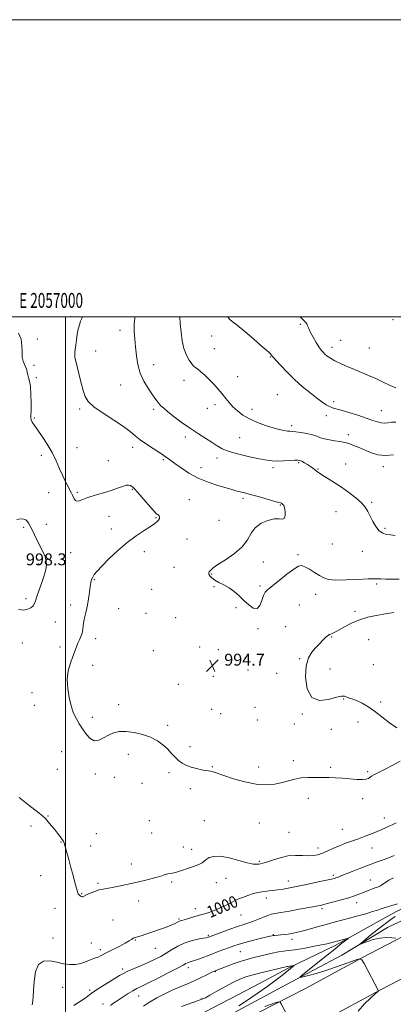
# Model space of a CAD drawing. Extents: x 2054800 to 2057700, y 357300 to 360200.
# Drawn here: x 2056969 to 2057220, y 359537 to 360200 of the extents above; entities that cross this region are included whole.
import ezdxf
from ezdxf.enums import TextEntityAlignment as Align

# ---------------------------------------------------------------- set-up
doc = ezdxf.new("R2010")
doc.units = 0
doc.header["$MEASUREMENT"] = 0
for name, color, linetype, lineweight in [('32000', 7, 'Continuous', 0), ('32001', 7, 'Continuous', 0), ('DTM HARD BREAKLINE', 7, 'Continuous', 0), ('DTM SPOT ELEVATION', 2, 'Continuous', 13), ('INDEX CONTOUR', 41, 'Continuous', 13), ('INDEX CONTOUR LABEL', 244, 'Continuous', 0), ('INTERMEDIATE CONTOUR', 44, 'Continuous', 0), ('SPOT ELEVATION', 7, 'Continuous', 0)]:
    doc.layers.add(name, color=color, linetype=linetype, lineweight=lineweight)
doc.styles.add('Style-ITALICS', font='ITALICS.shx')
doc.styles.add('Style-WORKING', font='WORKING.shx')

# ---------------------------------------------------------------- blocks, each defined once
blk = doc.blocks.new('SPOT')
at = {"layer": 'SPOT ELEVATION'}
for p, q in [((-3.91, -3.91), (3.82, 3.81)), ((-1.65, 3.77), (1.72, -3.93))]:
    blk.add_line(p, q, dxfattribs=at)

msp = doc.modelspace()

# ---------------------------------------------------------------- linework, layer by layer
at = {"layer": '32000', "flags": 128}
for points in [[(2054800, 357300), (2057700, 357300), (2057700, 360200), (2054800, 360200), (2054800, 357300)], [(2055000, 357500), (2057500, 357500), (2057500, 360000), (2055000, 360000), (2055000, 357500)], [(2057000, 360000), (2057000, 357500)]]:
    msp.add_lwpolyline(points, dxfattribs=at)
at = {"layer": 'DTM HARD BREAKLINE'}
for points in [[(2056994.9, 359477.42, 1008.41), (2057022.93, 359493.78, 1010.12), (2057036.46, 359502.53, 1010.89), (2057060.91, 359515, 1010.17), (2057094.18, 359532.18, 1009.69), (2057126.22, 359548.91, 1009.5), (2057150.1, 359561.61, 1008.21), (2057181.18, 359576.63, 1006.4), (2057216.66, 359596.49, 1004.88), (2057243.17, 359610.68, 1004.06), (2057263.21, 359624.82, 1003.21), (2057295.74, 359642.52, 1002.11), (2057320.87, 359657.87, 1002.82), (2057341.66, 359668.64, 1001.68), (2057358.77, 359676.75, 999.87), (2057381.57, 359687.1, 997.05), (2057402.9, 359696.91, 994.57), (2057425.93, 359707.69, 991.85), (2057443.3, 359715.94, 989.8), (2057458.95, 359722.63, 987.37), (2057470.25, 359728.82, 984.84)], [(2057500, 359720.35, 985.267), (2057461.08, 359702.04, 988.28), (2057423.64, 359683.93, 990.9), (2057379.85, 359662.03, 993.86), (2057351.87, 359647.56, 996), (2057319.11, 359630.94, 997.63), (2057269.02, 359604.33, 1001.2), (2057232.39, 359585.62, 1003.35), (2057199.6, 359568.67, 1005.97), (2057161.2, 359547.78, 1007.5), (2057120.48, 359526.99, 1008.69), (2057073.38, 359500.65, 1010.08), (2057021.94, 359474.29, 1010.08), (2056969.12, 359446.82, 1009.55)], [(2057500, 359692.779, 986.129), (2057471.82, 359679.52, 988.28), (2057434.65, 359661.54, 990.9), (2057391.16, 359639.79, 993.86), (2057363.25, 359625.35, 996), (2057330.61, 359608.79, 997.63), (2057280.55, 359582.2, 1001.2), (2057243.79, 359563.43, 1003.35), (2057211.29, 359546.63, 1005.97), (2057172.84, 359525.71, 1007.5), (2057132.25, 359504.98, 1008.69), (2057085.16, 359478.65, 1010.08), (2057033.39, 359452.12, 1010.08), (2056980.63, 359424.68, 1009.55)], [(2056918.02, 359430.5, 1006.43), (2056962.97, 359452.87, 1007.48), (2056999.42, 359473.17, 1008.81), (2057031.52, 359489.6, 1009.38), (2057069.72, 359509.22, 1008.81), (2057110.1, 359529.88, 1007.57), (2057148.52, 359550.54, 1006.43), (2057185.68, 359570.14, 1004.52), (2057216.43, 359588.77, 1003.18), (2057241.96, 359600.98, 1001.42), (2057269.92, 359615.65, 998.96)]]:
    msp.add_polyline3d(points, dxfattribs=at)
at = {"layer": 'DTM SPOT ELEVATION'}
for p in [(2057003.15, 359999.96, 994.4), (2057157.78, 359994.99, 986.2), (2057220.15, 359998.04, 984.1), (2057036.45, 359990.92, 992.6), (2056981.05, 359985.08, 995.7), (2057098.29, 359986.99, 988.7), (2057184.92, 359984.21, 985.1), (2057020.13, 359976.89, 993.1), (2057099.91, 359978.55, 989.1), (2057179.06, 359979.48, 985.5), (2057204.3, 359978.91, 984.9), (2057059.12, 359967.71, 991.3), (2057137.57, 359972.81, 988.1), (2056978.69, 359967.35, 995.7), (2056980.33, 359958.92, 995.8), (2057079.65, 359957.28, 990.6), (2057115.68, 359959.59, 989.3), (2057036.91, 359953.98, 992.8), (2057142.4, 359947.54, 989.1), (2057180.22, 359942.92, 987.6), (2057009.42, 359937.88, 994.3), (2057059.21, 359937.65, 992.3), (2057095.38, 359938.44, 990.8), (2057100.54, 359940.84, 990.4), (2057125.4, 359937.72, 989.5), (2057212.26, 359936.85, 987.2), (2056978.86, 359931.88, 995.9), (2057175.24, 359933.38, 988.5), (2057151.97, 359926.79, 989.6), (2057080.57, 359919, 992.4), (2057116.96, 359918.67, 990.9), (2057190.19, 359920.69, 989.5), (2057007.68, 359911.92, 995.4), (2057044.98, 359912, 994.5), (2056983.72, 359906.79, 996.3), (2057028.65, 359903.15, 995.6), (2057065.73, 359903.89, 994.2), (2057101.84, 359904.85, 992.5), (2057156.72, 359901.75, 992.2), (2057090.98, 359898.42, 993.3), (2057139.55, 359898.31, 992.4), (2057169.68, 359897.44, 991.9), (2057188.22, 359900.94, 991.3), (2057213.63, 359899.1, 990.5), (2056988.61, 359881.55, 996.7), (2057007.86, 359881.77, 995.8), (2057044.84, 359883.81, 996.1), (2057083.17, 359876.94, 995.2), (2057119.25, 359877.76, 994.3), (2057205.72, 359875.09, 991.8), (2057144.36, 359873.18, 994.1), (2057181.85, 359868.83, 992.8), (2057029.06, 359865.69, 996.7), (2057060.87, 359864.74, 996.1), (2057103.22, 359863.05, 994.7), (2056971.724, 359858.31, 998.282), (2056987.12, 359860.25, 997.3), (2057030.71, 359857.19, 996.4), (2057214.68, 359857.6, 991.8), (2057081.63, 359850.34, 995.2), (2057053, 359841.75, 995.6), (2057179.27, 359846.91, 992.9), (2057199.45, 359842.09, 992.6), (2057003.29, 359841.12, 996.9), (2057156.25, 359839.72, 993.8), (2056981.79, 359833.648, 998.426), (2057072.88, 359831.26, 994.8), (2057132.94, 359834.83, 993.6), (2057019.33, 359822.89, 995.9), (2057098.25, 359826.74, 993.9), (2057057.92, 359816.39, 994.7), (2057099.85, 359818.38, 994.1), (2057130.6, 359818.74, 993.8), (2057209.26, 359820, 994.3), (2056973.232, 359810.29, 998.39), (2057168.09, 359813.18, 994.6), (2057003.27, 359805.95, 996.5), (2057035.58, 359803.37, 995.1), (2057114.51, 359804.07, 994.1), (2057157.26, 359805.87, 994.8), (2057054.15, 359800.35, 994.9), (2057073.92, 359797.38, 994.6), (2057194.66, 359801.72, 995.6), (2056993.03, 359794.43, 997.1), (2057129.34, 359789.99, 994.1), (2057147.94, 359791.36, 995.1), (2057020.09, 359783.39, 995.5), (2057178.98, 359784.48, 996.1), (2057203.81, 359782.57, 997.2), (2056970.8, 359780.33, 997.1), (2056996.29, 359777.66, 996.5), (2057090.14, 359777.63, 994.6), (2057102.69, 359775.87, 994.3), (2057059, 359775.21, 995.1), (2057120.93, 359770.5, 994.8), (2057157.34, 359769.89, 995.9), (2057018.07, 359765.38, 995.3), (2057122.54, 359762.09, 994.9), (2057177.72, 359762.82, 996.6), (2057206.98, 359765.83, 997.4), (2057099.38, 359757.88, 994.8), (2057141.89, 359759.96, 995.2), (2057075.68, 359752.5, 995.1), (2056977.29, 359746.91, 996.8), (2057186.95, 359742.56, 995.9), (2056978.94, 359738.44, 996.8), (2057035.71, 359738.78, 995.5), (2057098.24, 359735.73, 995.2), (2057127.35, 359736.97, 995.3), (2057211.77, 359740.62, 996.2), (2057017.92, 359730.39, 995.6), (2057104.2, 359732.76, 995.2), (2057159.22, 359732.55, 995.9), (2057068.69, 359724.94, 995.7), (2057128.96, 359728.58, 995.5), (2057153.7, 359725.93, 995.8), (2057196.69, 359727.25, 995.6), (2057178.59, 359722.25, 995.9), (2057083.74, 359710.64, 995.6), (2056997.4, 359707.24, 996.8), (2057042.21, 359705.39, 996.5), (2057098.67, 359697.08, 995.9), (2057129.81, 359696.87, 995.6), (2057153.17, 359701.19, 995.7), (2057178.17, 359696.71, 995.8), (2056994.35, 359695.32, 997.1), (2057019.95, 359692.11, 996.4), (2057032.76, 359689.99, 996.2), (2057069.43, 359693.16, 996.3), (2057203.08, 359693.8, 995.8), (2057051.38, 359685.85, 996.6), (2057083.94, 359682.23, 996.4), (2057163.28, 359675.7, 996.4), (2057199.67, 359675.61, 996.4), (2056988.05, 359663.83, 997.9), (2057214.23, 359662.64, 997.4), (2056976.68, 359657.12, 998.5), (2057056.21, 359660.86, 996.9), (2057093.35, 359660.69, 997.1), (2057130.34, 359659.24, 996.7), (2057020.64, 359652.1, 996.9), (2057057.82, 359652.5, 997.1), (2057150.31, 359652.84, 996.9), (2057186.17, 359654.92, 997.1), (2056996.81, 359646.42, 998.1), (2057016.92, 359643.7, 997.1), (2057079.17, 359642.99, 997.4), (2057084.77, 359641.5, 997.6), (2057169.64, 359642.35, 997.5), (2057205.97, 359642.41, 998.8), (2057044.15, 359631.58, 997.5), (2057130.16, 359633.47, 997.8), (2056983.22, 359623.68, 998.8), (2057180.03, 359624, 999.7), (2057021.82, 359618.58, 997.8), (2057071.36, 359619.35, 998.2), (2057101.37, 359619, 998.5), (2057107.9, 359621.83, 998.7), (2057149.7, 359620.06, 999.4), (2057204.87, 359620.85, 1001.2), (2057010.7, 359611.7, 997.9), (2057049.01, 359606.63, 998.5), (2057134.95, 359608.6, 1000.5), (2057195.62, 359605.47, 1002.6), (2056992.93, 359601.66, 998.9), (2057087.24, 359601.41, 999.4), (2057117.82, 359597.27, 1000.9), (2057172.29, 359601.57, 1002.3), (2057031.92, 359593.92, 999.1), (2057076.18, 359594.58, 999.8), (2057095.92, 359583.52, 1001.8), (2057139.68, 359584.04, 1003.9), (2056991.41, 359581.85, 999.2), (2057017.22, 359578.32, 999.1), (2057046.96, 359580.49, 1000.1), (2057152.12, 359580.89, 1004.5), (2057023.28, 359573.92, 999.6), (2057060.42, 359574.9, 1000.9), (2057117.41, 359572.58, 1004.9), (2057038.31, 359560.93, 1001.6), (2057082.53, 359561.79, 1004.5), (2057100.61, 359559.1, 1006.1), (2056997.91, 359548.63, 1000.8), (2057016.17, 359546.73, 1001.7), (2057025.23, 359537.29, 1003.5), (2057049.08, 359542.68, 1004.8), (2057091.73, 359540.9, 1007.9)]:
    msp.add_point(p, dxfattribs=at)
at = {"layer": 'INDEX CONTOUR'}
for points in [[(2057220.579, 359907.1339, 990), (2057214.917, 359906.579, 990), (2057210.023, 359907.034, 990), (2057205.7659, 359908.28, 990), (2057201.784, 359909.9341, 990), (2057197.836, 359911.647, 990), (2057194.149, 359913.205, 990), (2057191.066, 359914.4261, 990), (2057188.765, 359915.194, 990), (2057186.747, 359915.654, 990), (2057184.35, 359916.0189, 990), (2057181.126, 359916.465, 990), (2057177.504, 359917.038, 990), (2057174.133, 359917.75, 990), (2057171.439, 359918.598, 990), (2057168.974, 359919.522, 990), (2057166.069, 359920.448, 990), (2057162.306, 359921.302, 990), (2057158.268, 359922.012, 990), (2057154.788, 359922.505, 990), (2057152.444, 359922.748, 990), (2057150.787, 359922.866, 990), (2057149.114, 359923.019, 990), (2057146.8151, 359923.364, 990), (2057143.672, 359924.029, 990), (2057139.562, 359925.134, 990), (2057134.492, 359926.761, 990), (2057128.992, 359928.8339, 990), (2057123.722, 359931.235, 990), (2057119.2149, 359933.854, 990), (2057115.497, 359936.603, 990), (2057112.464, 359939.398, 990), (2057109.974, 359942.187, 990), (2057107.717, 359945.044, 990), (2057105.342, 359948.072, 990), (2057102.589, 359951.323, 990), (2057099.57, 359954.639, 990), (2057096.486, 359957.805, 990), (2057093.538, 359960.626, 990), (2057090.915, 359962.963, 990), (2057088.805, 359964.693, 990), (2057087.298, 359965.816, 990), (2057086.087, 359966.815, 990), (2057084.7669, 359968.298, 990), (2057083.062, 359970.757, 990), (2057081.202, 359974.229, 990), (2057079.5441, 359978.636, 990), (2057078.361, 359983.853, 990), (2057077.586, 359989.561, 990), (2057077.068, 359995.396, 990), (2057076.755, 360000.0001, 990)], [(2057220.905, 359637.228, 1000), (2057217.906, 359636.022, 1000), (2057214.142, 359634.632, 1000), (2057209.601, 359632.992, 1000), (2057204.295, 359631.028, 1000), (2057198.385, 359628.741, 1000), (2057192.606, 359626.445, 1000), (2057184.728, 359623.289, 1000), (2057182.908, 359622.586, 1000), (2057181.784, 359622.186, 1000), (2057180.712, 359621.862, 1000), (2057178.8779, 359621.417, 1000), (2057175.4271, 359620.661, 1000), (2057169.858, 359619.481, 1000), (2057163.086, 359618.068, 1000), (2057156.381, 359616.693, 1000), (2057150.76, 359615.573, 1000), (2057146.222, 359614.725, 1000), (2057142.509, 359614.113, 1000), (2057139.383, 359613.696, 1000), (2057136.673, 359613.402, 1000), (2057134.224, 359613.151, 1000), (2057131.858, 359612.854, 1000), (2057129.303, 359612.384, 1000), (2057126.262, 359611.604, 1000), (2057122.601, 359610.442, 1000), (2057118.847, 359609.096, 1000), (2057115.689, 359607.827, 1000), (2057113.567, 359606.812, 1000), (2057111.929, 359605.884, 1000), (2057109.973, 359604.791, 1000), (2057107.107, 359603.362, 1000), (2057103.574, 359601.7599, 1000), (2057099.825, 359600.229, 1000), (2057096.215, 359598.952, 1000), (2057092.718, 359597.8621, 1000), (2057089.211, 359596.83, 1000), (2057079.746, 359594.003, 1000), (2057078.049, 359593.523, 1000), (2057077.006, 359593.207, 1000), (2057076.212, 359592.869, 1000), (2057075.251, 359592.341, 1000), (2057073.685, 359591.538, 1000), (2057071.068, 359590.396, 1000), (2057067.154, 359588.901, 1000), (2057062.501, 359587.239, 1000), (2057057.867, 359585.645, 1000), (2057053.891, 359584.3191, 1000), (2057050.729, 359583.299, 1000), (2057048.418, 359582.586, 1000), (2057046.928, 359582.149, 1000), (2057045.97, 359581.83, 1000), (2057045.189, 359581.439, 1000), (2057044.221, 359580.798, 1000), (2057042.664, 359579.79, 1000), (2057040.1061, 359578.31, 1000), (2057036.355, 359576.334, 1000), (2057028.216, 359572.201, 1000), (2057023.416, 359569.694, 1000), (2057021.808, 359568.945, 1000), (2057020.171, 359568.328, 1000), (2057018.305, 359567.675, 1000), (2057016.058, 359566.8139, 1000), (2057013.318, 359565.667, 1000), (2057010.132, 359564.542, 1000), (2057006.584, 359563.839, 1000), (2057002.745, 359563.854, 1000), (2056998.616, 359564.457, 1000), (2056994.185, 359565.41, 1000), (2056989.544, 359566.328, 1000), (2056985.208, 359566.2331, 1000), (2056981.798, 359563.997, 1000), (2056979.752, 359558.983, 1000), (2056978.769, 359552.515, 1000), (2056978.364, 359546.406, 1000), (2056978.126, 359542.082, 1000), (2056977.941, 359539.404, 1000), (2056977.77, 359537.847, 1000), (2056977.445, 359536.86, 1000)]]:
    msp.add_polyline3d(points, dxfattribs=at)
at = {"layer": 'INTERMEDIATE CONTOUR'}
for points in [[(2057224.375, 359823.321, 994), (2057219.382, 359823.298, 994), (2057215.253, 359823.369, 994), (2057211.943, 359823.491, 994), (2057208.453, 359823.56, 994), (2057203.547, 359823.452, 994), (2057196.49, 359823.117, 994), (2057188.5741, 359822.779, 994), (2057181.593, 359822.732, 994), (2057176.845, 359823.22, 994), (2057173.645, 359824.276, 994), (2057170.809, 359825.879, 994), (2057167.459, 359827.937, 994), (2057163.937, 359830.046, 994), (2057160.888, 359831.729, 994), (2057158.678, 359832.535, 994), (2057156.556, 359832.123, 994), (2057153.492, 359830.175, 994), (2057148.845, 359826.627, 994), (2057143.544, 359822.4059, 994), (2057135.92, 359816.286, 994), (2057134.224, 359814.51, 994), (2057133.127, 359812.308, 994), (2057132.017, 359809.036, 994), (2057130.609, 359805.678, 994), (2057128.6969, 359803.63, 994), (2057126.15, 359803.9051, 994), (2057123.135, 359805.989, 994), (2057119.892, 359808.986, 994), (2057116.6129, 359812.114, 994), (2057113.295, 359815.05, 994), (2057109.887, 359817.587, 994), (2057106.399, 359819.5871, 994), (2057103.092, 359821.204, 994), (2057100.289, 359822.664, 994), (2057098.2431, 359824.131, 994), (2057096.938, 359825.519, 994), (2057096.291, 359826.6811, 994), (2057096.202, 359827.522, 994), (2057096.508, 359828.167, 994), (2057097.031, 359828.79, 994), (2057097.754, 359829.601, 994), (2057099.295, 359830.9269, 994), (2057102.432, 359833.127, 994), (2057107.555, 359836.434, 994), (2057113.509, 359840.578, 994), (2057118.753, 359845.168, 994), (2057122.212, 359849.821, 994), (2057124.687, 359854.207, 994), (2057127.446, 359858.008, 994), (2057131.394, 359860.9499, 994), (2057135.98, 359862.935, 994), (2057140.291, 359863.905, 994), (2057143.5839, 359863.962, 994), (2057145.813, 359863.835, 994), (2057147.102, 359864.41, 994), (2057147.598, 359866.281, 994), (2057147.526, 359868.864, 994), (2057147.135, 359871.282, 994), (2057146.642, 359872.855, 994), (2057146.145, 359873.6951, 994), (2057145.716, 359874.1101, 994), (2057145.402, 359874.363, 994), (2057145.164, 359874.523, 994), (2057144.938, 359874.613, 994), (2057144.55, 359874.693, 994), (2057143.364, 359874.979, 994), (2057140.629, 359875.72, 994), (2057130.301, 359878.678, 994), (2057125.041, 359880.159, 994), (2057121.189, 359881.18, 994), (2057116.436, 359882.344, 994), (2057114.409, 359882.886, 994), (2057111.788, 359883.64, 994), (2057107.921, 359884.769, 994), (2057102.4059, 359886.416, 994), (2057095.844, 359888.631, 994), (2057089.087, 359891.443, 994), (2057082.886, 359894.783, 994), (2057077.597, 359898.195, 994), (2057073.474, 359901.129, 994), (2057068.859, 359904.496, 994), (2057066.591, 359906.196, 994), (2057065.116, 359907.2329, 994), (2057062.628, 359908.862, 994), (2057058.787, 359911.302, 994), (2057054.289, 359914.229, 994), (2057050.084, 359917.185, 994), (2057046.763, 359919.874, 994), (2057043.4549, 359922.656, 994), (2057038.926, 359926.053, 994), (2057032.44, 359930.374, 994), (2057025.239, 359935.074, 994), (2057019.063, 359939.397, 994), (2057015.1909, 359942.876, 994), (2057013.072, 359946.218, 994), (2057011.695, 359950.422, 994), (2057010.259, 359956.088, 994), (2057007.556, 359967.47, 994), (2057006.721, 359970.801, 994), (2057006.264, 359972.735, 994), (2057006.101, 359974.163, 994), (2057006.157, 359975.847, 994), (2057006.3889, 359978.046, 994), (2057006.762, 359980.892, 994), (2057007.246, 359984.408, 994), (2057007.833, 359988.195, 994), (2057008.522, 359991.7441, 994), (2057009.296, 359994.655, 994), (2057010.09, 359996.953, 994), (2057010.824, 359998.772, 994), (2057011.361, 360000.0001, 994)], [(2057221.621, 359852.701, 992), (2057218.542, 359853.143, 992), (2057215.788, 359853.491, 992), (2057213.289, 359854.219, 992), (2057210.941, 359855.846, 992), (2057208.674, 359858.687, 992), (2057206.569, 359862.244, 992), (2057204.7379, 359865.82, 992), (2057203.1799, 359868.902, 992), (2057201.42, 359871.72, 992), (2057198.864, 359874.6911, 992), (2057195.105, 359878.106, 992), (2057190.476, 359881.76, 992), (2057185.495, 359885.32, 992), (2057180.655, 359888.497, 992), (2057176.358, 359891.161, 992), (2057172.984, 359893.223, 992), (2057170.772, 359894.648, 992), (2057169.403, 359895.63, 992), (2057167.412, 359897.219, 992), (2057166.192, 359898.134, 992), (2057164.615, 359899.217, 992), (2057162.632, 359900.478, 992), (2057160.55, 359901.7289, 992), (2057158.766, 359902.732, 992), (2057157.4911, 359903.307, 992), (2057156.174, 359903.502, 992), (2057154.077, 359903.424, 992), (2057150.714, 359903.185, 992), (2057146.607, 359902.933, 992), (2057142.53, 359902.822, 992), (2057138.964, 359902.989, 992), (2057135.224, 359903.503, 992), (2057130.332, 359904.417, 992), (2057123.718, 359905.751, 992), (2057116.438, 359907.391, 992), (2057109.954, 359909.191, 992), (2057105.3051, 359911.051, 992), (2057101.827, 359913.0529, 992), (2057098.433, 359915.324, 992), (2057094.258, 359917.979, 992), (2057089.332, 359921.0759, 992), (2057083.912, 359924.663, 992), (2057078.311, 359928.682, 992), (2057073.075, 359932.663, 992), (2057068.811, 359936.034, 992), (2057065.936, 359938.398, 992), (2057064.113, 359940.057, 992), (2057062.816, 359941.489, 992), (2057061.563, 359943.132, 992), (2057060.059, 359945.2789, 992), (2057058.051, 359948.181, 992), (2057055.425, 359952.021, 992), (2057052.613, 359956.691, 992), (2057050.186, 359962.014, 992), (2057048.567, 359967.795, 992), (2057047.596, 359973.77, 992), (2057046.968, 359979.659, 992), (2057046.45, 359985.218, 992), (2057046.114, 359990.344, 992), (2057046.105, 359994.97, 992), (2057046.538, 359999.128, 992), (2057046.724, 360000.0001, 992)], [(2057222.129, 359929.129, 988), (2057219.168, 359928.986, 988), (2057216.695, 359928.692, 988), (2057214.463, 359928.462, 988), (2057212.233, 359928.548, 988), (2057209.7279, 359929.149, 988), (2057206.536, 359930.256, 988), (2057202.207, 359931.809, 988), (2057196.569, 359933.697, 988), (2057190.539, 359935.6, 988), (2057185.311, 359937.145, 988), (2057181.746, 359938.093, 988), (2057179.379, 359938.741, 988), (2057177.413, 359939.519, 988), (2057175.153, 359940.8, 988), (2057172.309, 359942.738, 988), (2057168.691, 359945.431, 988), (2057164.209, 359948.93, 988), (2057159.163, 359953.094, 988), (2057153.951, 359957.736, 988), (2057148.979, 359962.593, 988), (2057144.677, 359967.093, 988), (2057141.483, 359970.59, 988), (2057139.675, 359972.634, 988), (2057138.899, 359973.563, 988), (2057138.454, 359974.15, 988), (2057138.167, 359974.462, 988), (2057137.676, 359974.964, 988), (2057136.789, 359975.84, 988), (2057134.97, 359977.527, 988), (2057131.597, 359980.527, 988), (2057126.398, 359985.043, 988), (2057120.493, 359990.068, 988), (2057115.35, 359994.297, 988), (2057112.065, 359996.826, 988), (2057110.242, 359998.363, 988), (2057109.125, 360000.0001, 988)], [(2057222.14, 359952.047, 986), (2057218.201, 359953.82, 986), (2057213.481, 359956.052, 986), (2057208.5019, 359958.372, 986), (2057203.6751, 359960.493, 986), (2057198.968, 359962.467, 986), (2057194.234, 359964.427, 986), (2057189.423, 359966.462, 986), (2057184.8609, 359968.494, 986), (2057180.967, 359970.399, 986), (2057178.045, 359972.08, 986), (2057175.9411, 359973.552, 986), (2057174.382, 359974.858, 986), (2057173.102, 359976.0969, 986), (2057171.845, 359977.594, 986), (2057170.359, 359979.732, 986), (2057168.494, 359982.73, 986), (2057166.511, 359986.159, 986), (2057164.775, 359989.4231, 986), (2057163.555, 359992.042, 986), (2057162.747, 359993.977, 986), (2057162.156, 359995.301, 986), (2057161.567, 359996.162, 986), (2057160.696, 359997.009, 986), (2057159.242, 359998.367, 986), (2057157.615, 360000.0001, 986)], [(2057225.002, 359700.7591, 996), (2057220.067, 359698.028, 996), (2057214.814, 359695.349, 996), (2057210.314, 359693.108, 996), (2057207.36, 359691.581, 996), (2057205.64, 359690.596, 996), (2057203.572, 359689.198, 996), (2057202.095, 359688.661, 996), (2057199.597, 359688.421, 996), (2057195.74, 359688.574, 996), (2057186.083, 359689.358, 996), (2057181.492, 359689.596, 996), (2057177.101, 359689.711, 996), (2057167.825, 359689.891, 996), (2057162.95, 359689.858, 996), (2057158.294, 359689.509, 996), (2057154.05, 359688.72, 996), (2057149.951, 359687.627, 996), (2057145.614, 359686.432, 996), (2057140.688, 359685.371, 996), (2057134.947, 359684.83, 996), (2057128.197, 359685.23, 996), (2057120.485, 359686.8, 996), (2057112.821, 359689.002, 996), (2057106.457, 359691.106, 996), (2057099.93, 359693.355, 996), (2057098.5429, 359693.775, 996), (2057097.428, 359694.002, 996), (2057096.107, 359694.191, 996), (2057094.16, 359694.487, 996), (2057091.322, 359695.008, 996), (2057087.922, 359695.767, 996), (2057084.441, 359696.75, 996), (2057081.27, 359697.96, 996), (2057078.432, 359699.464, 996), (2057075.859, 359701.348, 996), (2057073.4591, 359703.658, 996), (2057071.051, 359706.284, 996), (2057068.427, 359709.077, 996), (2057065.381, 359711.886, 996), (2057061.701, 359714.555, 996), (2057057.177, 359716.928, 996), (2057051.75, 359718.854, 996), (2057045.973, 359720.208, 996), (2057040.5531, 359720.871, 996), (2057036.02, 359720.758, 996), (2057032.212, 359719.911, 996), (2057028.793, 359718.408, 996), (2057025.49, 359716.465, 996), (2057022.293, 359714.855, 996), (2057019.256, 359714.492, 996), (2057016.422, 359716.012, 996), (2057013.794, 359718.935, 996), (2057011.364, 359722.503, 996), (2057009.148, 359726.043, 996), (2057007.265, 359729.226, 996), (2057005.861, 359731.811, 996), (2057004.99, 359733.752, 996), (2057004.358, 359735.8, 996), (2057003.579, 359738.903, 996), (2057002.433, 359743.711, 996), (2057001.365, 359749.666, 996), (2057000.983, 359755.9139, 996), (2057001.702, 359761.722, 996), (2057003.156, 359766.866, 996), (2057004.782, 359771.243, 996), (2057007.257, 359777.734, 996), (2057008.293, 359780.247, 996), (2057009.348, 359782.557, 996), (2057010.322, 359784.8, 996), (2057011.067, 359787.092, 996), (2057011.5, 359789.54, 996), (2057011.796, 359792.194, 996), (2057012.194, 359795.091, 996), (2057012.867, 359798.277, 996), (2057013.722, 359801.822, 996), (2057014.595, 359805.808, 996), (2057015.356, 359810.208, 996), (2057015.993, 359814.57, 996), (2057016.525, 359818.335, 996), (2057016.99, 359821.105, 996), (2057017.502, 359823.119, 996), (2057018.194, 359824.778, 996), (2057019.259, 359826.502, 996), (2057021.138, 359828.798, 996), (2057024.334, 359832.197, 996), (2057029.147, 359836.9931, 996), (2057035.0679, 359842.54, 996), (2057041.387, 359847.962, 996), (2057047.446, 359852.533, 996), (2057052.795, 359856.15, 996), (2057057.036, 359858.863, 996), (2057059.897, 359860.762, 996), (2057061.616, 359862.091, 996), (2057062.558, 359863.133, 996), (2057063.036, 359864.109, 996), (2057063.1499, 359864.999, 996), (2057062.9491, 359865.72, 996), (2057062.409, 359866.327, 996), (2057061.211, 359867.409, 996), (2057058.965, 359869.694, 996), (2057055.51, 359873.573, 996), (2057048.289, 359881.973, 996), (2057046.259, 359884.253, 996), (2057045.193, 359885.299, 996), (2057044.489, 359885.805, 996), (2057043.624, 359886.302, 996), (2057042.382, 359886.656, 996), (2057040.628, 359886.569, 996), (2057038.217, 359885.831, 996), (2057034.971, 359884.586, 996), (2057030.704, 359883.066, 996), (2057025.419, 359881.473, 996), (2057019.863, 359879.894, 996), (2057014.971, 359878.383, 996), (2057011.457, 359877.031, 996), (2057009.143, 359876.07, 996), (2057007.63, 359875.769, 996), (2057006.565, 359876.288, 996), (2057005.783, 359877.361, 996), (2057004.587, 359879.801, 996), (2057003.898, 359881.128, 996), (2057001.592, 359885.472, 996), (2056999.918, 359888.8, 996), (2056998.017, 359892.889, 996), (2056995.951, 359897.6841, 996), (2056993.612, 359902.986, 996), (2056990.851, 359908.564, 996), (2056987.622, 359914.15, 996), (2056984.288, 359919.3331, 996), (2056981.315, 359923.667, 996), (2056979.077, 359926.837, 996), (2056977.586, 359929.034, 996), (2056976.761, 359930.581, 996), (2056976.496, 359931.886, 996), (2056976.569, 359933.707, 996), (2056976.733, 359936.888, 996), (2056976.777, 359941.903, 996), (2056976.637, 359947.741, 996), (2056976.289, 359953.017, 996), (2056975.7369, 359956.689, 996), (2056975.106, 359959.069, 996), (2056974.554, 359960.813, 996), (2056974.174, 359962.467, 996), (2056973.817, 359964.162, 996), (2056973.269, 359965.921, 996), (2056972.411, 359967.808, 996), (2056971.497, 359970.031, 996), (2056970.872, 359972.839, 996), (2056970.729, 359976.39, 996), (2056970.646, 359980.478, 996), (2056970.043, 359984.81, 996), (2056968.392, 359989.056, 996)], [(2056980.58, 359811.766, 998), (2056982.105, 359816.078, 998), (2056983.924, 359821.077, 998), (2056985.564, 359825.869, 998), (2056986.636, 359829.768, 998), (2056987.08, 359832.924, 998), (2056986.919, 359835.695, 998), (2056986.182, 359838.426, 998), (2056984.921, 359841.406, 998), (2056983.194, 359844.908, 998), (2056978.985, 359853.2881, 998), (2056977.187, 359856.939, 998), (2056975.969, 359859.484, 998), (2056975.129, 359861.1319, 998), (2056974.349, 359862.269, 998), (2056973.337, 359863.189, 998), (2056971.904, 359863.814, 998), (2056969.886, 359863.9669, 998), (2056967.207, 359863.493, 998)], [(2056968.267, 359802.949, 998), (2056971.612, 359802.578, 998), (2056974.435, 359803.05, 998), (2056976.623, 359804.106, 998), (2056978.133, 359805.435, 998), (2056979.01, 359806.865, 998), (2056979.66, 359808.795, 998), (2056980.58, 359811.766, 998)], [(2057220.729, 359800.886, 996), (2057217.7161, 359800.416, 996), (2057213.734, 359799.765, 996), (2057208.765, 359798.894, 996), (2057203.204, 359797.674, 996), (2057197.545, 359795.953, 996), (2057192.249, 359793.687, 996), (2057187.624, 359791.262, 996), (2057183.944, 359789.173, 996), (2057181.388, 359787.793, 996), (2057179.753, 359787.014, 996), (2057178.74, 359786.604, 996), (2057177.618, 359786.188, 996), (2057177.228, 359786.01, 996), (2057176.769, 359785.729, 996), (2057176.04, 359785.136, 996), (2057174.829, 359783.997, 996), (2057172.993, 359782.158, 996), (2057170.684, 359779.787, 996), (2057168.128, 359777.131, 996), (2057165.573, 359774.254, 996), (2057163.357, 359770.476, 996), (2057161.838, 359764.9301, 996), (2057161.395, 359757.292, 996), (2057162.479, 359749.401, 996), (2057165.556, 359743.639, 996), (2057170.75, 359741.677, 996), (2057176.8031, 359742.355, 996), (2057182.112, 359743.8, 996), (2057185.5, 359744.511, 996), (2057187.482, 359744.456, 996), (2057188.999, 359743.969, 996), (2057190.838, 359743.315, 996), (2057193.163, 359742.465, 996), (2057195.987, 359741.321, 996), (2057199.324, 359739.762, 996), (2057203.208, 359737.586, 996), (2057207.678, 359734.571, 996), (2057212.689, 359730.6829, 996), (2057217.875, 359726.64, 996), (2057222.788, 359723.351, 996)], [(2057222.205, 359659.338, 998), (2057219.658, 359658.052, 998), (2057217.356, 359656.981, 998), (2057215.072, 359655.948, 998), (2057212.533, 359654.83, 998), (2057209.454, 359653.52, 998), (2057205.653, 359651.956, 998), (2057201.356, 359650.25, 998), (2057196.891, 359648.563, 998), (2057188.284, 359645.49, 998), (2057184.139, 359643.891, 998), (2057180.0851, 359642.135, 998), (2057176.238, 359640.394, 998), (2057172.74, 359638.903, 998), (2057169.6421, 359637.851, 998), (2057166.623, 359637.255, 998), (2057163.269, 359637.089, 998), (2057159.257, 359637.255, 998), (2057154.631, 359637.372, 998), (2057149.527, 359636.991, 998), (2057144.171, 359635.826, 998), (2057139.155, 359634.2671, 998), (2057135.161, 359632.87, 998), (2057132.645, 359632.054, 998), (2057131.147, 359631.694, 998), (2057129.979, 359631.5311, 998), (2057128.476, 359631.405, 998), (2057126.053, 359631.557, 998), (2057122.15, 359632.332, 998), (2057116.507, 359633.885, 998), (2057110.071, 359635.622, 998), (2057104.089, 359636.759, 998), (2057099.5521, 359636.733, 998), (2057096.421, 359635.846, 998), (2057094.401, 359634.62, 998), (2057093.104, 359633.467, 998), (2057091.783, 359632.364, 998), (2057089.6, 359631.18, 998), (2057086.039, 359629.837, 998), (2057081.856, 359628.473, 998), (2057078.13, 359627.282, 998), (2057075.661, 359626.415, 998), (2057074.143, 359625.85, 998), (2057072.9959, 359625.525, 998), (2057071.742, 359625.361, 998), (2057070.314, 359625.217, 998), (2057068.748, 359624.936, 998), (2057067.011, 359624.395, 998), (2057064.774, 359623.613, 998), (2057061.637, 359622.643, 998), (2057057.34, 359621.537, 998), (2057052.177, 359620.334, 998), (2057040.983, 359617.804, 998), (2057035.785, 359616.653, 998), (2057031.385, 359615.759, 998), (2057025.28, 359614.728, 998), (2057022.592, 359614.088, 998), (2057019.567, 359613.077, 998), (2057016.553, 359611.876, 998), (2057014.082, 359610.763, 998), (2057011.657, 359609.524, 998), (2057011.061, 359609.431, 998), (2057010.422, 359609.666, 998), (2057009.741, 359610.15, 998), (2057009.097, 359610.789, 998), (2057008.533, 359611.586, 998), (2057007.949, 359612.932, 998), (2057007.211, 359615.313, 998), (2057006.214, 359619.057, 998), (2057004.985, 359623.854, 998), (2057003.581, 359629.237, 998), (2057002.089, 359634.707, 998), (2056999.016, 359645.636, 998), (2056998.521, 359646.914, 998), (2056997.739, 359648.141, 998), (2056996.361, 359650.003, 998), (2056994.517, 359652.395, 998), (2056992.445, 359655.017, 998), (2056990.351, 359657.599, 998), (2056988.311, 359659.998, 998), (2056986.371, 359662.1001, 998), (2056984.475, 359663.901, 998), (2056982.169, 359665.8159, 998), (2056974.292, 359671.946, 998), (2056968.678, 359676.442, 998)], [(2057220.38, 359622.301, 1002), (2057217.329, 359620.632, 1002), (2057215.023, 359619.147, 1002), (2057213.299, 359617.912, 1002), (2057211.845, 359616.963, 1002), (2057210.379, 359616.298, 1002), (2057206.872, 359615.126, 1002), (2057204.654, 359614.268, 1002), (2057199.694, 359612.184, 1002), (2057197.1459, 359611.164, 1002), (2057194.201, 359610.11, 1002), (2057190.391, 359608.906, 1002), (2057185.496, 359607.498, 1002), (2057180.3021, 359606.079, 1002), (2057175.847, 359604.903, 1002), (2057172.8921, 359604.153, 1002), (2057171.096, 359603.732, 1002), (2057169.844, 359603.472, 1002), (2057168.497, 359603.209, 1002), (2057166.331, 359602.801, 1002), (2057156.939, 359601.069, 1002), (2057150.49, 359599.898, 1002), (2057144.776, 359598.8901, 1002), (2057140.9, 359598.232, 1002), (2057138.275, 359597.6961, 1002), (2057135.895, 359596.948, 1002), (2057132.984, 359595.762, 1002), (2057129.679, 359594.339, 1002), (2057126.348, 359592.987, 1002), (2057123.202, 359591.906, 1002), (2057119.83, 359590.865, 1002), (2057115.662, 359589.5259, 1002), (2057110.42, 359587.687, 1002), (2057104.981, 359585.692, 1002), (2057096.131, 359582.377, 1002), (2057095.643, 359582.21, 1002), (2057094.612, 359581.959, 1002), (2057092.501, 359581.543, 1002), (2057088.974, 359580.874, 1002), (2057084.509, 359579.831, 1002), (2057079.786, 359578.288, 1002), (2057075.36, 359576.193, 1002), (2057071.291, 359573.799, 1002), (2057067.513, 359571.437, 1002), (2057063.911, 359569.348, 1002), (2057060.176, 359567.424, 1002), (2057055.953, 359565.465, 1002), (2057051.074, 359563.349, 1002), (2057046.129, 359561.244, 1002), (2057041.9, 359559.393, 1002), (2057038.87, 359557.921, 1002), (2057036.3261, 359556.479, 1002), (2057029.006, 359551.999, 1002), (2057024.265, 359549.061, 1002), (2057020.0791, 359546.3561, 1002), (2057017.17, 359544.286, 1002), (2057014.9581, 359542.603, 1002), (2057012.542, 359540.892, 1002), (2057009.2721, 359538.823, 1002), (2057005.503, 359536.4, 1002)], [(2057223.274, 359604.677, 1004), (2057219.33, 359603.562, 1004), (2057216.432, 359602.802, 1004), (2057214.164, 359602.171, 1004), (2057212.09, 359601.469, 1004), (2057209.679, 359600.601, 1004), (2057206.383, 359599.497, 1004), (2057201.845, 359598.126, 1004), (2057196.493, 359596.605, 1004), (2057190.953, 359595.0941, 1004), (2057180.531, 359592.344, 1004), (2057175.151, 359590.892, 1004), (2057169.385, 359589.2769, 1004), (2057163.717, 359587.675, 1004), (2057158.794, 359586.3241, 1004), (2057155.0711, 359585.3979, 1004), (2057152.221, 359584.813, 1004), (2057149.725, 359584.42, 1004), (2057147.199, 359584.099, 1004), (2057144.8, 359583.839, 1004), (2057142.818, 359583.656, 1004), (2057140.54, 359583.4919, 1004), (2057139.816, 359583.415, 1004), (2057138.959, 359583.254, 1004), (2057137.409, 359582.8949, 1004), (2057130.024, 359581.118, 1004), (2057124.717, 359579.813, 1004), (2057119.772, 359578.532, 1004), (2057116.024, 359577.445, 1004), (2057113.043, 359576.448, 1004), (2057110.084, 359575.364, 1004), (2057102.54, 359572.564, 1004), (2057098.2431, 359570.946, 1004), (2057089.945, 359567.779, 1004), (2057086.702, 359566.593, 1004), (2057084.464, 359565.859, 1004), (2057083.006, 359565.43, 1004), (2057081.981, 359565.0899, 1004), (2057080.935, 359564.588, 1004), (2057078.995, 359563.535, 1004), (2057075.1831, 359561.502, 1004), (2057068.9831, 359558.288, 1004), (2057061.736, 359554.591, 1004), (2057055.245, 359551.335, 1004), (2057050.828, 359549.177, 1004), (2057047.859, 359547.712, 1004), (2057045.2271, 359546.27, 1004), (2057042.083, 359544.35, 1004), (2057038.626, 359542.126, 1004), (2057035.319, 359539.945, 1004), (2057032.517, 359538.064, 1004), (2057030.158, 359536.388, 1004)], [(2057222.126, 359581.656, 1004), (2057219.3599, 359581.926, 1004), (2057215.608, 359582.046, 1004), (2057211.3, 359581.706, 1004), (2057206.891, 359580.723, 1004), (2057202.9149, 359579.429, 1004), (2057198.359, 359577.692, 1004), (2057198.184, 359577.814, 1004), (2057199.253, 359578.754, 1004), (2057201.374, 359580.54, 1004), (2057204.197, 359582.886, 1004), (2057207.328, 359585.4301, 1004), (2057210.43, 359587.8661, 1004), (2057218.684, 359594.171, 1004), (2057221.561, 359596.289, 1004)], [(2057196.811, 359532.402, 1006), (2057201.066, 359537.3211, 1006), (2057205.067, 359541.297, 1006), (2057208.144, 359544.093, 1006), (2057209.826, 359545.592, 1006), (2057210.436, 359546.162, 1006), (2057210.498, 359546.2919, 1006), (2057200.757, 359564.6589, 1006), (2057199.257, 359567.136, 1006), (2057197.667, 359567.671, 1006), (2057194.626, 359566.723, 1006), (2057189.208, 359564.761, 1006), (2057182.237, 359562.307, 1006), (2057174.97, 359559.892, 1006), (2057168.508, 359557.953, 1006), (2057163.306, 359556.547, 1006), (2057159.659, 359555.633, 1006), (2057157.797, 359555.227, 1006), (2057157.706, 359555.559, 1006), (2057159.306, 359556.914, 1006), (2057170.777, 359566.179, 1006), (2057180.92, 359574.309, 1006), (2057184.449, 359577.181, 1006), (2057185.815, 359578.276, 1006), (2057187.257, 359579.395, 1006), (2057189.691, 359581.237, 1006), (2057190.224, 359581.659, 1006), (2057190.0999, 359581.725, 1006), (2057189.214, 359581.491, 1006), (2057183.605, 359579.93, 1006), (2057178.307, 359578.487, 1006), (2057175.881, 359577.89, 1006), (2057171.977, 359577.044, 1006), (2057166.335, 359575.934, 1006), (2057159.959, 359574.774, 1006), (2057154.172, 359573.836, 1006), (2057149.91, 359573.294, 1006), (2057146.555, 359572.926, 1006), (2057143.101, 359572.412, 1006), (2057138.82, 359571.525, 1006), (2057134.088, 359570.408, 1006), (2057125.682, 359568.341, 1006), (2057122.051, 359567.373, 1006), (2057118.058, 359566.139, 1006), (2057113.348, 359564.494, 1006), (2057108.582, 359562.73, 1006), (2057100.582, 359559.694, 1006), (2057100.111, 359559.5031, 1006), (2057099.237, 359559.092, 1006), (2057097.502, 359558.219, 1006), (2057094.59, 359556.7349, 1006), (2057090.758, 359554.843, 1006), (2057086.404, 359552.833, 1006), (2057081.846, 359550.914, 1006), (2057077.081, 359548.969, 1006), (2057072.025, 359546.797, 1006), (2057066.676, 359544.262, 1006), (2057061.356, 359541.471, 1006), (2057056.47, 359538.596, 1006), (2057052.326, 359535.797, 1006)], [(2057116.459, 359536.089, 1008), (2057122.254, 359539.868, 1008), (2057128.885, 359544.337, 1008), (2057135.345, 359548.875, 1008), (2057140.792, 359552.938, 1008), (2057145.0589, 359556.306, 1008), (2057153.606, 359563.287, 1008), (2057153.524, 359563.313, 1008), (2057150.693, 359562.81, 1008), (2057149.435, 359562.636, 1008), (2057148.881, 359562.518, 1008), (2057138.759, 359560.168, 1008), (2057132.233, 359558.61, 1008), (2057126.056, 359557.038, 1008), (2057121.263, 359555.621, 1008), (2057117.208, 359554.061, 1008), (2057112.82, 359551.942, 1008), (2057107.404, 359549.038, 1008), (2057101.759, 359545.892, 1008), (2057097.055, 359543.237, 1008), (2057094.03, 359541.576, 1008), (2057091.685, 359540.494, 1008), (2057088.587, 359539.3449, 1008), (2057077.967, 359535.645, 1008)], [(2057154.661, 359519.133, 1008), (2057144.915, 359537.5031, 1008), (2057144.242, 359538.558, 1008), (2057143.378, 359538.747, 1008), (2057141.582, 359538.2341, 1008), (2057138.332, 359537.18, 1008), (2057133.969, 359535.745, 1008)]]:
    msp.add_polyline3d(points, dxfattribs=at)

# ---------------------------------------------------------------- block references
at = {"layer": 'SPOT ELEVATION'}
msp.add_blockref('SPOT', (2057098.652, 359765.125, 994.654), dxfattribs=at)

# ---------------------------------------------------------------- texts
at = {"layer": '32001', "style": 'Style-WORKING', "width": 0.67}
msp.add_text('E 2057000', height=10, dxfattribs=at).set_placement((2056990.2292, 360006), align=Align.CENTER)
at = {"layer": 'INDEX CONTOUR LABEL', "style": 'Style-ITALICS', "width": 0.875}
msp.add_text('1000', height=8, rotation=22.8999994, dxfattribs=at).set_placement((2057095.579, 359598.754, 1000), align=Align.MIDDLE_LEFT)
at = {"layer": 'SPOT ELEVATION', "style": 'Style-ITALICS'}
for s, p in [('998.3', (2056973.289, 359832.672, 998.33)), ('994.7', (2057106.652, 359765.125, 994.654))]:
    msp.add_text(s, height=8, dxfattribs=at).set_placement(p)

doc.saveas('drawing.dxf')
